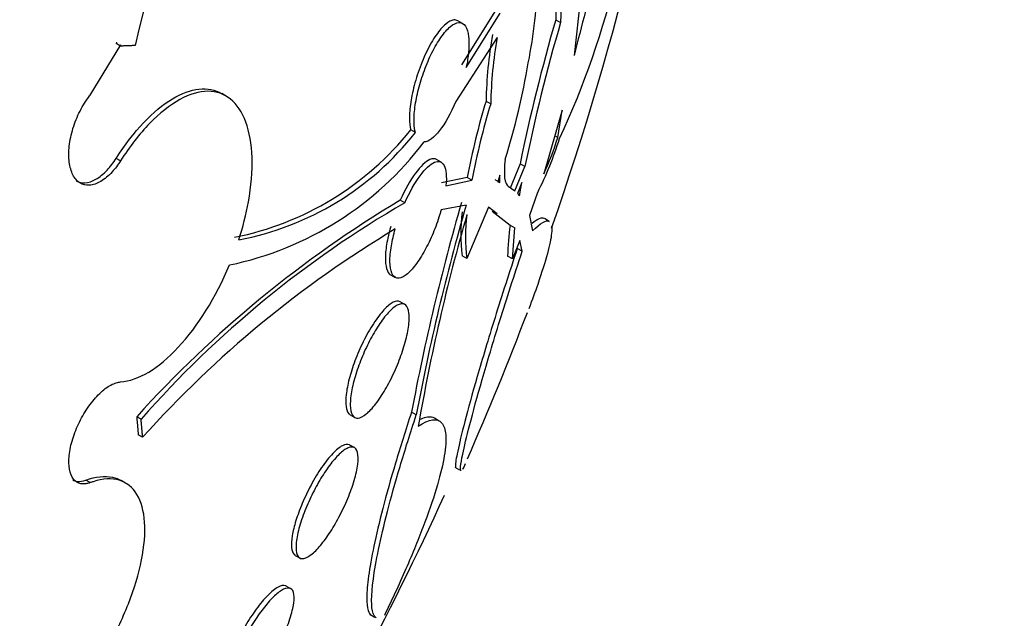
# Model space of a CAD drawing. Units: millimetres. Extents: x 0 to 835, y 0 to 1165.
# Drawn here: x 641 to 648, y 301 to 305 of the extents above; entities that cross this region are included whole.
import ezdxf
from ezdxf import colors
from ezdxf.entities.mleader import LeaderData, LeaderLine
from ezdxf.math import Vec2, Vec3

# ---------------------------------------------------------------- set-up
doc = ezdxf.new("R2010")
doc.units = ezdxf.units.MM
doc.layers.add('DV6_Défaut', color=7, linetype='Continuous')
doc.layers.add('Défaut', color=7, linetype='Continuous')

# ---------------------------------------------------------------- blocks, each defined once
blk = doc.blocks.new('_DOT')
at = {"color": 0}
blk.add_line((0, 0), (-1, 0), dxfattribs=at)
at = {"color": 0, "const_width": 0.333}
blk.add_lwpolyline([(-0.1665, 0, 1), (0.1665, 0, 1)], format="xyb", close=True, dxfattribs=at)
blk = doc.blocks.new('SE5')
at = {"layer": 'DV6_Défaut', "color": 7, "linetype": 'Continuous'}
for p, q in [((644.986, 305.4913), (644.9428, 305.0929)), ((644.4307, 305.3868), (644.2097, 305.0329)), ((644.2164, 305.3013), (644.186, 305.3188)), ((644.2398, 305.0155), (644.4612, 305.3692)), ((644.8231, 305.3262), (644.8546, 305.3079)), ((644.442, 305.2114), (644.1712, 304.7932)), ((641.7888, 304.8352), (641.9885, 305.1629)), ((641.9601, 305.1793), (641.9581, 305.1708)), ((641.9865, 305.1544), (641.9581, 305.1708)), ((641.9865, 305.1544), (641.9885, 305.1629)), ((642.6741, 304.8292), (642.6456, 304.8456)), ((644.3689, 304.7961), (644.3994, 304.7785)), ((644.8655, 304.7363), (644.7461, 304.3228)), ((644.8365, 304.558), (644.8655, 304.7363)), ((643.9079, 304.5913), (643.8782, 304.6084)), ((644.8365, 304.558), (644.8172, 304.5691)), ((641.9862, 304.4069), (641.9578, 304.4232)), ((644.0767, 304.3979), (644.0459, 304.4157)), ((644.5909, 304.3875), (644.5256, 304.2286)), ((644.5569, 304.2105), (644.6224, 304.3694)), ((644.6224, 304.3694), (644.5909, 304.3875)), ((644.2465, 304.2986), (644.0776, 304.2626)), ((644.2769, 304.281), (644.2465, 304.2986)), ((644.4597, 304.3136), (644.4449, 304.27)), ((644.4591, 304.2657), (644.4597, 304.3136)), ((644.1077, 304.2452), (644.2769, 304.281)), ((644.4591, 304.2657), (644.4281, 304.2836)), ((644.4449, 304.27), (644.4591, 304.2657)), ((644.514, 304.2413), (644.5569, 304.2105)), ((644.6027, 304.2662), (644.573, 304.1951)), ((644.5873, 304.1791), (644.6027, 304.2662)), ((644.573, 304.1951), (644.5873, 304.1791)), ((644.7053, 304.2006), (644.6522, 304.0512)), ((643.8396, 304.1339), (643.8099, 304.1511)), ((644.2391, 304.1178), (644.0763, 304.087)), ((644.3855, 304.1058), (644.2442, 303.7703)), ((644.4407, 304.0619), (644.3855, 304.1058)), ((644.4096, 304.0798), (644.5251, 303.9879)), ((644.6522, 304.0512), (644.6716, 303.9506)), ((644.7799, 304.0127), (644.7489, 304.0306)), ((644.5251, 303.9879), (644.5567, 303.9696)), ((644.5408, 303.7677), (644.5567, 303.9696)), ((644.5896, 303.8875), (644.5408, 303.7677)), ((644.6044, 303.8176), (644.5722, 303.8361)), ((644.6044, 303.8176), (644.5896, 303.8875)), ((644.2442, 303.7703), (644.2135, 303.788)), ((644.5408, 303.7677), (644.5089, 303.7861)), ((643.7468, 303.6646), (643.7762, 303.6476)), ((643.8395, 303.4709), (643.8094, 303.4882)), ((643.4829, 302.7529), (643.5125, 302.7359)), ((643.9138, 302.7517), (643.8831, 302.7695)), ((642.12, 302.7236), (642.0915, 302.74)), ((644.0643, 302.7121), (644.0334, 302.7299)), ((642.1304, 302.6058), (642.102, 302.6222)), ((643.5105, 302.5385), (643.4806, 302.5557)), ((644.166, 302.4115), (644.1962, 302.394)), ((641.7888, 302.3105), (641.7605, 302.3268)), ((642.0197, 302.308), (641.9912, 302.3245)), ((643.1254, 301.837), (643.1551, 301.8199)), ((643.0962, 301.6198), (643.0663, 301.6371)), ((643.6147, 301.4514), (643.6427, 301.4352))]:
    blk.add_line(p, q, dxfattribs=at)
for centre, radius, start, end in [((625.6647, 310.6371), 20.2604, 340.781, 2.8989), ((661.4194, 300.6643), 19.8528, 157.09517, 166.91719), ((650.2269, 305.2138), 5.405, 170.19355, 178.80884), ((650.2274, 305.1994), 5.3739, 170.1767, 178.84253), ((655.2095, 302.5882), 10.5678, 163.06138, 166.28938), ((641.8637, 305.6197), 2.8391, 348.34656, 359.54541), ((639.6596, 306.9609), 5.7205, 335.09209, 346.52908), ((656.213, 302.0115), 11.8625, 163.77416, 168.44572), ((656.1494, 302.0153), 11.7649, 163.74741, 168.45754), ((647.0454, 304.7509), 2.6769, 169.7126, 179.03171), ((647.0698, 304.7342), 2.6708, 169.7088, 179.04979), ((640.1335, 305.7967), 4.5727, 342.45356, 350.55314), ((649.0091, 303.3907), 4.8484, 163.14902, 169.20706), ((648.9938, 303.3838), 4.8015, 163.11307, 169.23022), ((642.3461, 305.8327), 1.9611, 281.24216, 321.37247), ((642.4008, 305.7766), 1.9174, 280.71101, 321.8157), ((642.5375, 305.2864), 2.4246, 333.39629, 342.35897), ((642.6663, 305.257), 2.2799, 335.81234, 342.14798), ((642.2599, 305.8252), 2.1415, 281.76415, 322.79216), ((647.6812, 297.6847), 7.5366, 120.90825, 137.8739), ((647.2999, 298.1611), 6.9028, 120.0852, 138.62613), ((658.221, 300.0735), 14.5892, 163.83423, 169.35104), ((658.1348, 300.0868), 14.4685, 163.82314, 169.38636), ((656.7802, 300.4494), 13.045, 163.9468, 170.16031), ((645.2916, 303.9316), 1.0876, 172.45883, 187.58655), ((645.3167, 303.9147), 1.0822, 172.45829, 187.66816), ((646.6933, 303.7127), 2.1856, 172.76667, 178.07466), ((647.4308, 297.8524), 7.1196, 120.87673, 138.11426), ((625.6647, 310.6371), 20.3, 336.26307, 339.17443), ((625.6647, 310.6371), 20.2604, 320.78296, 335.48083)]:
    blk.add_arc(centre, radius, start, end, dxfattribs=at)
for centre, major_axis, start_param in [((626.3497, 310.2417), (-11.7925, -20.4252), 2.64128), ((631.5057, 307.2648), (-9.4531, -16.3733), 2.561575), ((631.5057, 307.2648), (-9.45, -16.3679), 2.563958), ((631.5057, 307.2648), (-9.25, -16.0215), 2.820367), ((632.3014, 306.8055), (-9, -15.5885), 2.76398), ((632.9393, 306.4371), (-8.75, -15.1554), 2.646418), ((635.0966, 305.1916), (-7.625, -13.2069), 3.141593), ((635.1391, 305.1671), (-7.625, -13.2069), 2.47123), ((635.527, 304.9432), (-7.375, -12.7739), 2.256715)]:
    blk.add_ellipse(centre, major_axis=major_axis, ratio=0.57735, start_param=start_param, end_param=6.283185, dxfattribs=at)
for points, knots in [([(644.1853, 305.3192), (644.1774, 305.3238), (644.1686, 305.3256), (644.1591, 305.3247), (644.1432, 305.3233), (644.125, 305.3141), (644.1059, 305.2982), (644.086, 305.2815), (644.0645, 305.2569), (644.0434, 305.2262), (644.022, 305.1953), (644.0002, 305.1572), (643.9801, 305.1152), (643.9606, 305.0745), (643.942, 305.0288), (643.9262, 304.9823), (643.9114, 304.9385), (643.8986, 304.8926), (643.8893, 304.8489), (643.8805, 304.8079), (643.8744, 304.7677), (643.8716, 304.7317), (643.8689, 304.697), (643.8693, 304.6653), (643.8725, 304.6392), (643.8739, 304.628), (643.8758, 304.6177), (643.8782, 304.6084)], [0, 0, 0, 0, 0.0755312, 0.0755312, 0.0755312, 0.2028044, 0.2028044, 0.2028044, 0.3363231, 0.3363231, 0.3363231, 0.4715669, 0.4715669, 0.4715669, 0.6026387, 0.6026387, 0.6026387, 0.725648, 0.725648, 0.725648, 0.8409999, 0.8409999, 0.8409999, 0.9525057, 0.9525057, 0.9525057, 1, 1, 1, 1]), ([(643.9079, 304.5913), (643.9034, 304.6083), (643.9007, 304.6289), (643.8998, 304.6523), (643.8986, 304.6826), (643.9006, 304.7184), (643.9057, 304.7565), (643.9107, 304.7937), (643.9187, 304.8342), (643.929, 304.8746), (643.9393, 304.9151), (643.9523, 304.9565), (643.9668, 304.9958), (643.9818, 305.0367), (643.9988, 305.0762), (644.0165, 305.1116), (644.0352, 305.1492), (644.0552, 305.1832), (644.0748, 305.2113), (644.0956, 305.241), (644.1166, 305.2649), (644.1362, 305.2812), (644.1564, 305.298), (644.1756, 305.3071), (644.1923, 305.3076), (644.2087, 305.3081), (644.2231, 305.3), (644.2339, 305.2836), (644.2441, 305.2681), (644.2514, 305.2445), (644.2549, 305.2146), (644.2581, 305.1868), (644.2581, 305.1526), (644.2548, 305.1152), (644.252, 305.0842), (644.2469, 305.0502), (644.2398, 305.0155)], [0, 0, 0, 0, 0.062279, 0.062279, 0.062279, 0.143528, 0.143528, 0.143528, 0.222847, 0.222847, 0.222847, 0.302385, 0.302385, 0.302385, 0.385108, 0.385108, 0.385108, 0.472849, 0.472849, 0.472849, 0.565692, 0.565692, 0.565692, 0.661507, 0.661507, 0.661507, 0.756367, 0.756367, 0.756367, 0.846464, 0.846464, 0.846464, 0.930508, 0.930508, 0.930508, 1, 1, 1, 1]), ([(641.9578, 304.4232), (642.0706, 304.6002), (642.1996, 304.7362), (642.4452, 304.8836), (642.5585, 304.896), (642.645, 304.846)], [0, 0, 0, 0, 0.508893, 0.508893, 1, 1, 1, 1]), ([(641.9862, 304.4069), (641.9693, 304.3803), (641.9507, 304.3559), (641.9316, 304.335), (641.9077, 304.3089), (641.8823, 304.2876), (641.8574, 304.2729), (641.8325, 304.2582), (641.8075, 304.2497), (641.7845, 304.248), (641.7616, 304.2464), (641.7401, 304.2516), (641.7217, 304.2632), (641.7035, 304.2746), (641.6879, 304.2926), (641.6761, 304.3156), (641.6645, 304.3385), (641.6563, 304.367), (641.6523, 304.3987), (641.6483, 304.4304), (641.6484, 304.4663), (641.6524, 304.5032), (641.6565, 304.5404), (641.6648, 304.5798), (641.6764, 304.6182), (641.6883, 304.657), (641.7039, 304.6958), (641.7221, 304.7314), (641.7405, 304.7675), (641.762, 304.8014), (641.7849, 304.8303), (641.7862, 304.8319), (641.7875, 304.8336), (641.7888, 304.8352)], [0, 0, 0, 0, 0.082651, 0.082651, 0.082651, 0.185723, 0.185723, 0.185723, 0.288479, 0.288479, 0.288479, 0.390212, 0.390212, 0.390212, 0.490762, 0.490762, 0.490762, 0.590493, 0.590493, 0.590493, 0.690112, 0.690112, 0.690112, 0.790361, 0.790361, 0.790361, 0.891711, 0.891711, 0.891711, 0.994174, 0.994174, 0.994174, 1, 1, 1, 1]), ([(642.7571, 303.8926), (642.7838, 303.9752), (642.8049, 304.0588), (642.8195, 304.1392), (642.838, 304.2411), (642.8461, 304.3404), (642.8433, 304.4285), (642.8405, 304.5162), (642.8267, 304.5954), (642.8031, 304.6595), (642.7795, 304.7237), (642.7455, 304.7747), (642.7039, 304.8085), (642.662, 304.8427), (642.6112, 304.8602), (642.5557, 304.86), (642.4994, 304.8598), (642.4368, 304.8413), (642.373, 304.8062), (642.3083, 304.7707), (642.2406, 304.7171), (642.1754, 304.6499), (642.1098, 304.5823), (642.045, 304.4991), (641.9863, 304.407), (641.9863, 304.407), (641.9862, 304.4069), (641.9862, 304.4069)], [0, 0, 0, 0, 0.10003, 0.10003, 0.10003, 0.227022, 0.227022, 0.227022, 0.353245, 0.353245, 0.353245, 0.479576, 0.479576, 0.479576, 0.607188, 0.607188, 0.607188, 0.736703, 0.736703, 0.736703, 0.867929, 0.867929, 0.867929, 0.999917, 0.999917, 0.999917, 1, 1, 1, 1]), ([(641.6966, 304.2776), (641.7139, 304.2676), (641.7337, 304.2631), (641.7546, 304.2643), (641.777, 304.2655), (641.8014, 304.2734), (641.8257, 304.2872), (641.8502, 304.3012), (641.8753, 304.3216), (641.899, 304.3467), (641.9197, 304.3687), (641.9397, 304.3947), (641.9578, 304.4232)], [0, 0, 0, 0, 0.243519, 0.243519, 0.243519, 0.505049, 0.505049, 0.505049, 0.769566, 0.769566, 0.769566, 1, 1, 1, 1]), ([(644.0458, 304.4158), (644.0338, 304.4227), (644.019, 304.4224), (643.9472, 304.391), (643.8719, 304.2898), (643.8099, 304.1511)], [0, 0, 0, 0, 0.234386, 0.234386, 1, 1, 1, 1]), ([(643.8396, 304.1339), (643.8704, 304.2027), (643.905, 304.2636), (643.9726, 304.3557), (644.0051, 304.3861), (644.0594, 304.4096), (644.0815, 304.403), (644.1088, 304.3502), (644.1134, 304.3048), (644.1077, 304.2452)], [0, 0, 0, 0, 0.25, 0.25, 0.5, 0.5, 0.75, 0.75, 1, 1, 1, 1]), ([(644.0763, 304.087), (644.0719, 304.0715), (644.0672, 304.0559), (644.0621, 304.0403), (644.049, 304.0001), (644.0336, 303.9593), (644.017, 303.9212), (644, 303.8821), (643.9814, 303.8447), (643.9626, 303.8116), (643.9427, 303.7766), (643.9221, 303.7455), (643.9023, 303.7203), (643.8813, 303.6936), (643.8607, 303.673), (643.8419, 303.6598), (643.8225, 303.6461), (643.8046, 303.6402), (643.7898, 303.6426), (643.7751, 303.645), (643.763, 303.6559), (643.7548, 303.6747), (643.747, 303.6927), (643.7426, 303.7186), (643.7423, 303.7503), (643.742, 303.7799), (643.7452, 303.8155), (643.7518, 303.854), (643.7577, 303.8882), (643.7663, 303.9254), (643.7771, 303.963)], [0, 0, 0, 0, 0.037981, 0.037981, 0.037981, 0.136135, 0.136135, 0.136135, 0.236707, 0.236707, 0.236707, 0.343342, 0.343342, 0.343342, 0.456507, 0.456507, 0.456507, 0.573946, 0.573946, 0.573946, 0.691024, 0.691024, 0.691024, 0.802903, 0.802903, 0.802903, 0.907465, 0.907465, 0.907465, 1, 1, 1, 1]), ([(643.7474, 303.9801), (643.7399, 303.954), (643.7335, 303.9281), (643.7283, 303.9033), (643.7204, 303.8658), (643.7154, 303.8302), (643.7135, 303.7993), (643.7116, 303.7684), (643.7128, 303.7414), (643.7168, 303.7201), (643.721, 303.6979), (643.7284, 303.6814), (643.7382, 303.6714), (643.741, 303.6686), (643.744, 303.6662), (643.7473, 303.6644)], [0, 0, 0, 0, 0.164989, 0.164989, 0.164989, 0.415099, 0.415099, 0.415099, 0.665616, 0.665616, 0.665616, 0.926022, 0.926022, 0.926022, 1, 1, 1, 1]), ([(644.7959, 303.9812), (644.7976, 303.9692), (644.7976, 303.954), (644.7926, 303.9019), (644.7837, 303.8577), (644.7538, 303.747), (644.7326, 303.6798), (644.6885, 303.5536), (644.6692, 303.5009), (644.6475, 303.4439)], [0, 0, 0, 0, 0.170041, 0.170041, 0.485704, 0.485704, 0.801366, 0.801366, 1, 1, 1, 1]), ([(644.5722, 303.8361), (644.5198, 303.6778), (644.4717, 303.5281), (644.3834, 303.2453), (644.3446, 303.1162), (644.2458, 302.7753), (644.2042, 302.6115), (644.1742, 302.4688), (644.1693, 302.4372), (644.1688, 302.4134), (644.1697, 302.4092), (644.1715, 302.4082)], [0, 0, 0, 0, 0.182664, 0.182664, 0.365327, 0.365327, 0.730654, 0.730654, 0.913318, 0.913318, 1, 1, 1, 1]), ([(644.2054, 302.3883), (644.1992, 302.3904), (644.2023, 302.4248), (644.227, 302.5445), (644.242, 302.6084), (644.2838, 302.7702), (644.311, 302.8696), (644.3762, 303.0955), (644.415, 303.2248), (644.5034, 303.5084), (644.5517, 303.6586), (644.6044, 303.8176)], [0, 0, 0, 0, 0.271234, 0.271234, 0.453425, 0.453425, 0.635617, 0.635617, 0.817808, 0.817808, 1, 1, 1, 1]), ([(641.9862, 302.9667), (642.1019, 302.9752), (642.2345, 303.0551), (642.491, 303.3298), (642.6091, 303.5188), (642.6966, 303.7287)], [0, 0, 0, 0, 0.5, 0.5, 1, 1, 1, 1]), ([(643.8092, 303.4883), (643.8089, 303.4885), (643.8086, 303.4887), (643.8082, 303.4889), (643.7965, 303.4951), (643.7814, 303.4939), (643.7641, 303.4856), (643.7462, 303.4769), (643.7254, 303.4602), (643.7035, 303.4367), (643.6816, 303.4132), (643.6579, 303.3821), (643.6345, 303.346), (643.6121, 303.3113), (643.5892, 303.2709), (643.5682, 303.2283), (643.5486, 303.1884), (643.53, 303.1454), (643.5141, 303.1032), (643.4992, 303.0633), (643.4864, 303.0231), (643.4767, 302.9859), (643.4673, 302.9495), (643.4607, 302.915), (643.4573, 302.8852), (643.4538, 302.8547), (643.4535, 302.8282), (643.4563, 302.8073), (643.4593, 302.7854), (643.4657, 302.7692), (643.4749, 302.7594), (643.4774, 302.7567), (643.4802, 302.7545), (643.4832, 302.7528)], [0, 0, 0, 0, 0.0032512, 0.0032512, 0.0032512, 0.1163325, 0.1163325, 0.1163325, 0.2340425, 0.2340425, 0.2340425, 0.3518647, 0.3518647, 0.3518647, 0.4648083, 0.4648083, 0.4648083, 0.5704049, 0.5704049, 0.5704049, 0.6700024, 0.6700024, 0.6700024, 0.7673743, 0.7673743, 0.7673743, 0.8666452, 0.8666452, 0.8666452, 0.9710078, 0.9710078, 0.9710078, 1, 1, 1, 1]), ([(643.7713, 303.0328), (643.7528, 302.9919), (643.7323, 302.9521), (643.7116, 302.9168), (643.6911, 302.8815), (643.6698, 302.8496), (643.6495, 302.8233), (643.6281, 302.7957), (643.6073, 302.7734), (643.5884, 302.758), (643.5685, 302.7417), (643.5502, 302.7325), (643.535, 302.7311), (643.5194, 302.7297), (643.5067, 302.7365), (643.498, 302.7512), (643.4895, 302.7656), (643.4846, 302.7881), (643.4841, 302.817), (643.4837, 302.8443), (643.4871, 302.8783), (643.4944, 302.9159), (643.5012, 302.9511), (643.5115, 302.9906), (643.5245, 303.0309), (643.537, 303.0695), (643.5523, 303.1098), (643.569, 303.1486), (643.5858, 303.1874), (643.6044, 303.2256), (643.6235, 303.2603), (643.6433, 303.2964), (643.664, 303.3298), (643.6841, 303.3582), (643.7054, 303.3883), (643.7266, 303.4136), (643.7461, 303.4325), (643.7668, 303.4526), (643.7861, 303.4661), (643.8027, 303.472), (643.8199, 303.4781), (643.8345, 303.4763), (643.8453, 303.4665), (643.8561, 303.4568), (643.8634, 303.4388), (643.8663, 303.4138), (643.8691, 303.3899), (643.8679, 303.3588), (643.8627, 303.3231), (643.8579, 303.2897), (643.8494, 303.2513), (643.8378, 303.2113), (643.8269, 303.1733), (643.8129, 303.1329), (643.7972, 303.0934), (643.7891, 303.073), (643.7804, 303.0527), (643.7713, 303.0328)], [0, 0, 0, 0, 0.052448, 0.052448, 0.052448, 0.104732, 0.104732, 0.104732, 0.159535, 0.159535, 0.159535, 0.217371, 0.217371, 0.217371, 0.27655, 0.27655, 0.27655, 0.334532, 0.334532, 0.334532, 0.389267, 0.389267, 0.389267, 0.440448, 0.440448, 0.440448, 0.489459, 0.489459, 0.489459, 0.538371, 0.538371, 0.538371, 0.589072, 0.589072, 0.589072, 0.64279, 0.64279, 0.64279, 0.699709, 0.699709, 0.699709, 0.758669, 0.758669, 0.758669, 0.817329, 0.817329, 0.817329, 0.873256, 0.873256, 0.873256, 0.925438, 0.925438, 0.925438, 0.974813, 0.974813, 0.974813, 1, 1, 1, 1]), ([(641.7888, 302.3105), (641.7785, 302.3067), (641.7685, 302.3042), (641.759, 302.3029), (641.7374, 302.3), (641.7178, 302.3036), (641.7016, 302.3135), (641.6855, 302.3234), (641.6725, 302.3398), (641.6636, 302.3613), (641.6548, 302.3827), (641.6499, 302.4098), (641.6494, 302.4403), (641.6489, 302.4705), (641.6526, 302.505), (641.6602, 302.5407), (641.6678, 302.5762), (641.6795, 302.6139), (641.6943, 302.6507), (641.709, 302.6875), (641.7272, 302.7244), (641.7474, 302.7584), (641.7677, 302.7926), (641.7906, 302.8248), (641.814, 302.8525), (641.8378, 302.8805), (641.8628, 302.9046), (641.8871, 302.9229), (641.9118, 302.9415), (641.9363, 302.9547), (641.9588, 302.9615), (641.9683, 302.9643), (641.9774, 302.966), (641.9862, 302.9667)], [0, 0, 0, 0, 0.045635, 0.045635, 0.045635, 0.148761, 0.148761, 0.148761, 0.251779, 0.251779, 0.251779, 0.353957, 0.353957, 0.353957, 0.454945, 0.454945, 0.454945, 0.55493, 0.55493, 0.55493, 0.65453, 0.65453, 0.65453, 0.754511, 0.754511, 0.754511, 0.855471, 0.855471, 0.855471, 0.957599, 0.957599, 0.957599, 1, 1, 1, 1]), ([(643.8831, 302.7695), (643.8443, 302.6522), (643.8095, 302.5415), (643.7471, 302.3326), (643.7194, 302.2335), (643.6724, 302.0523), (643.6531, 301.9706), (643.6223, 301.8237), (643.6107, 301.7583), (643.5955, 301.6472), (643.5916, 301.601), (643.5908, 301.526), (643.5939, 301.4973), (643.605, 301.4627), (643.6117, 301.4529), (643.6201, 301.4482)], [0, 0, 0, 0, 0.14765, 0.14765, 0.295301, 0.295301, 0.442951, 0.442951, 0.590602, 0.590602, 0.738252, 0.738252, 0.885903, 0.885903, 1, 1, 1, 1]), ([(643.6527, 301.4293), (643.6441, 301.434), (643.6373, 301.4438), (643.6196, 301.4975), (643.6194, 301.573), (643.6418, 301.7383), (643.6529, 301.8022), (643.6834, 301.9493), (643.703, 302.0329), (643.7496, 302.2129), (643.7767, 302.3102), (643.8392, 302.5204), (643.8748, 302.6338), (643.9138, 302.7517)], [0, 0, 0, 0, 0.114737, 0.114737, 0.409825, 0.409825, 0.557369, 0.557369, 0.704912, 0.704912, 0.852456, 0.852456, 1, 1, 1, 1]), ([(643.9271, 302.6787), (643.9994, 302.7259), (644.0504, 302.7325), (644.0941, 302.6833), (644.1028, 302.6572), (644.1087, 302.5862), (644.1058, 302.5405), (644.0876, 302.431), (644.0727, 302.3677), (644.0306, 302.2235), (644.003, 302.1413), (643.9369, 301.9641), (643.8984, 301.8692), (643.8103, 301.6658), (643.7603, 301.5569), (643.7063, 301.4453)], [0, 0, 0, 0, 0.25, 0.25, 0.375, 0.375, 0.5, 0.5, 0.625, 0.625, 0.75, 0.75, 0.875, 0.875, 1, 1, 1, 1]), ([(644.0335, 302.7298), (644.021, 302.737), (644.0058, 302.7394), (643.9741, 302.735), (643.9584, 302.73), (643.941, 302.7219)], [0, 0, 0, 0, 0.556674, 0.556674, 1, 1, 1, 1]), ([(643.4804, 302.5558), (643.4797, 302.5562), (643.4789, 302.5566), (643.4781, 302.557), (643.4663, 302.5625), (643.4508, 302.5605), (643.4326, 302.5511), (643.4141, 302.5415), (643.3923, 302.524), (643.3691, 302.4997), (643.3464, 302.4758), (643.3216, 302.4448), (643.297, 302.4089), (643.2738, 302.375), (643.25, 302.3359), (643.228, 302.2949), (643.2074, 302.2566), (643.1877, 302.2155), (643.1708, 302.1754), (643.1546, 302.137), (643.1405, 302.0985), (643.1296, 302.0629), (643.1187, 302.0275), (643.1106, 301.994), (643.106, 301.9651), (643.1011, 301.9351), (643.0997, 301.9091), (643.1016, 301.8888), (643.1037, 301.8673), (643.1095, 301.8515), (643.1185, 301.8424), (643.1206, 301.8402), (643.123, 301.8384), (643.1254, 301.837)], [0, 0, 0, 0, 0.0077848, 0.0077848, 0.0077848, 0.1234512, 0.1234512, 0.1234512, 0.2418984, 0.2418984, 0.2418984, 0.35803, 0.35803, 0.35803, 0.4676825, 0.4676825, 0.4676825, 0.5701703, 0.5701703, 0.5701703, 0.6682336, 0.6682336, 0.6682336, 0.7660263, 0.7660263, 0.7660263, 0.8673571, 0.8673571, 0.8673571, 0.9747182, 0.9747182, 0.9747182, 1, 1, 1, 1]), ([(643.4254, 302.1156), (643.4057, 302.0763), (643.3842, 302.0379), (643.3627, 302.0035), (643.3412, 301.9692), (643.3191, 301.938), (643.2981, 301.9119), (643.2763, 301.8848), (643.255, 301.8626), (643.2359, 301.8466), (643.2155, 301.8297), (643.197, 301.8194), (643.1817, 301.8164), (643.1658, 301.8132), (643.1529, 301.8179), (643.1442, 301.8301), (643.1355, 301.8424), (643.1307, 301.8626), (643.1305, 301.8895), (643.1304, 301.9153), (643.1345, 301.9479), (643.1428, 301.9847), (643.1506, 302.0192), (643.1624, 302.0584), (643.177, 302.0987), (643.1909, 302.1368), (643.2078, 302.177), (643.2263, 302.2158), (643.2444, 302.2537), (643.2644, 302.2914), (643.2848, 302.3259), (643.3056, 302.361), (643.3272, 302.3937), (643.3482, 302.4217), (643.3701, 302.4512), (643.3918, 302.4762), (643.4117, 302.4954), (643.4328, 302.5157), (643.4525, 302.5299), (643.4692, 302.537), (643.4868, 302.5446), (643.5016, 302.5447), (643.5125, 302.5372), (643.5236, 302.5296), (643.5309, 302.5139), (643.5337, 302.4912), (643.5364, 302.4691), (643.5347, 302.4397), (643.5287, 302.4052), (643.523, 302.3728), (643.5133, 302.3349), (643.5001, 302.295), (643.4878, 302.2576), (643.4722, 302.2172), (643.4546, 302.1776), (643.4454, 302.1568), (643.4356, 302.1359), (643.4254, 302.1156)], [0, 0, 0, 0, 0.051057, 0.051057, 0.051057, 0.101971, 0.101971, 0.101971, 0.155053, 0.155053, 0.155053, 0.211477, 0.211477, 0.211477, 0.270257, 0.270257, 0.270257, 0.329175, 0.329175, 0.329175, 0.385732, 0.385732, 0.385732, 0.438641, 0.438641, 0.438641, 0.488517, 0.488517, 0.488517, 0.537218, 0.537218, 0.537218, 0.586803, 0.586803, 0.586803, 0.638885, 0.638885, 0.638885, 0.694228, 0.694228, 0.694228, 0.75238, 0.75238, 0.75238, 0.811528, 0.811528, 0.811528, 0.869096, 0.869096, 0.869096, 0.923187, 0.923187, 0.923187, 0.973779, 0.973779, 0.973779, 1, 1, 1, 1]), ([(644.2334, 302.4337), (644.2261, 302.4171), (644.22, 302.405), (644.2152, 302.3974), (644.2151, 302.3974), (644.2151, 302.3974)], [0, 0, 0, 0, 0.997693, 0.997693, 1, 1, 1, 1]), ([(640.8978, 300.7896), (640.9026, 300.7566), (640.9101, 300.7264), (640.9203, 300.6996), (640.9414, 300.644), (640.9744, 300.6023), (641.0166, 300.5778), (641.0592, 300.553), (641.1123, 300.5451), (641.1715, 300.5547), (641.2308, 300.5643), (641.2979, 300.5918), (641.3673, 300.635), (641.436, 300.6779), (641.5089, 300.7374), (641.5797, 300.8088), (641.6495, 300.8791), (641.7193, 300.9628), (641.7831, 301.053), (641.8222, 301.1083), (641.8596, 301.1667), (641.8941, 301.2263), (641.9496, 301.3221), (641.9987, 301.4232), (642.0375, 301.5214), (642.0762, 301.6195), (642.1056, 301.7174), (642.1235, 301.8069), (642.1415, 301.8971), (642.1482, 301.9813), (642.1433, 302.053), (642.1383, 302.1258), (642.1212, 302.1876), (642.0935, 302.2336), (642.0654, 302.2802), (642.0257, 302.3119), (641.9776, 302.326), (641.9291, 302.3403), (641.8708, 302.3372), (641.8074, 302.3169), (641.8012, 302.3149), (641.7951, 302.3128), (641.7888, 302.3105)], [0, 0, 0, 0, 0.039663, 0.039663, 0.039663, 0.122285, 0.122285, 0.122285, 0.205701, 0.205701, 0.205701, 0.289154, 0.289154, 0.289154, 0.37184, 0.37184, 0.37184, 0.453299, 0.453299, 0.453299, 0.502741, 0.502741, 0.502741, 0.582888, 0.582888, 0.582888, 0.663, 0.663, 0.663, 0.743668, 0.743668, 0.743668, 0.825524, 0.825524, 0.825524, 0.908498, 0.908498, 0.908498, 0.992027, 0.992027, 0.992027, 1, 1, 1, 1]), ([(641.675, 302.3289), (641.6841, 302.3237), (641.6942, 302.3203), (641.705, 302.319), (641.7217, 302.3169), (641.7406, 302.3196), (641.7605, 302.3268)], [0, 0, 0, 0, 0.392216, 0.392216, 0.392216, 1, 1, 1, 1]), ([(641.7605, 302.3268), (641.8246, 302.3504), (641.8841, 302.357), (641.9341, 302.3463), (641.9545, 302.3419), (641.9735, 302.3346), (641.991, 302.3245)], [0, 0, 0, 0, 0.710183, 0.710183, 0.710183, 1, 1, 1, 1]), ([(643.0661, 301.6372), (643.0646, 301.638), (643.063, 301.6388), (643.0614, 301.6394), (643.0491, 301.6438), (643.0326, 301.6407), (643.0131, 301.6301), (642.9936, 301.6195), (642.9706, 301.6011), (642.9459, 301.5761), (642.9222, 301.5521), (642.8963, 301.5212), (642.8705, 301.486), (642.8464, 301.4531), (642.8217, 301.4153), (642.7988, 301.3762), (642.7772, 301.3394), (642.7566, 301.3002), (642.7387, 301.2621), (642.7212, 301.225), (642.7058, 301.1879), (642.6938, 301.1537), (642.6815, 301.119), (642.6722, 301.0864), (642.6665, 301.0583), (642.6605, 301.0287), (642.6583, 301.0033), (642.6597, 300.9835), (642.6612, 300.9626), (642.667, 300.9475), (642.6763, 300.9392), (642.6778, 300.9378), (642.6795, 300.9367), (642.6812, 300.9357)], [0, 0, 0, 0, 0.015699, 0.015699, 0.015699, 0.133291, 0.133291, 0.133291, 0.251304, 0.251304, 0.251304, 0.364688, 0.364688, 0.364688, 0.47076, 0.47076, 0.47076, 0.570661, 0.570661, 0.570661, 0.668086, 0.668086, 0.668086, 0.767184, 0.767184, 0.767184, 0.871228, 0.871228, 0.871228, 0.98181, 0.98181, 0.98181, 1, 1, 1, 1]), ([(642.9964, 301.212), (642.9756, 301.1744), (642.953, 301.1372), (642.9304, 301.1038), (642.9078, 301.0704), (642.8846, 301.0397), (642.8627, 301.014), (642.8401, 300.9874), (642.8181, 300.9653), (642.7984, 300.9491), (642.7775, 300.9318), (642.7585, 300.9207), (642.7428, 300.9163), (642.7262, 300.9117), (642.7129, 300.9144), (642.7038, 300.9243), (642.6945, 300.9344), (642.6893, 300.9523), (642.6891, 300.9767), (642.6888, 301.0006), (642.6932, 301.0316), (642.7022, 301.0671), (642.7106, 301.1006), (642.7235, 301.1392), (642.7397, 301.1795), (642.7549, 301.2172), (642.7735, 301.2573), (642.7938, 301.2964), (642.8134, 301.3339), (642.8351, 301.3714), (642.8571, 301.4058), (642.8791, 301.4402), (642.902, 301.4724), (642.924, 301.5002), (642.9469, 301.5289), (642.9694, 301.5537), (642.99, 301.5729), (643.0118, 301.5932), (643.0319, 301.6079), (643.0491, 301.6161), (643.0674, 301.6247), (643.0827, 301.6264), (643.094, 301.621), (643.1058, 301.6154), (643.1135, 301.602), (643.1165, 301.5819), (643.1195, 301.5619), (643.1179, 301.5345), (643.1115, 301.5018), (643.1054, 301.4706), (643.0947, 301.4336), (643.0803, 301.394), (643.0668, 301.3571), (643.0495, 301.3168), (643.0301, 301.2769), (643.0195, 301.2552), (643.0082, 301.2334), (642.9964, 301.212)], [0, 0, 0, 0, 0.049912, 0.049912, 0.049912, 0.099716, 0.099716, 0.099716, 0.151159, 0.151159, 0.151159, 0.205883, 0.205883, 0.205883, 0.263644, 0.263644, 0.263644, 0.322819, 0.322819, 0.322819, 0.380878, 0.380878, 0.380878, 0.435731, 0.435731, 0.435731, 0.48701, 0.48701, 0.48701, 0.536059, 0.536059, 0.536059, 0.584944, 0.584944, 0.584944, 0.635568, 0.635568, 0.635568, 0.689184, 0.689184, 0.689184, 0.746015, 0.746015, 0.746015, 0.804944, 0.804944, 0.804944, 0.863655, 0.863655, 0.863655, 0.919694, 0.919694, 0.919694, 0.971989, 0.971989, 0.971989, 1, 1, 1, 1])]:
    blk.add_open_spline(points, degree=3, knots=knots, dxfattribs=at)
for points, degree in [([(642.0819, 305.1581), (642.0345, 305.1561), (641.9865, 305.1544)], 2), ([(644.1712, 304.7932), (644.1067, 304.6377), (644.0232, 304.5322), (643.9656, 304.5302)], 3), ([(644.4935, 304.4182), (644.4811, 304.3158), (644.4901, 304.2551), (644.514, 304.2413)], 3), ([(644.7468, 304.0318), (644.7314, 304.0404), (644.7055, 304.0291), (644.6695, 303.9978)], 3), ([(644.6716, 303.9506), (644.7249, 304.0042), (644.761, 304.0244), (644.7804, 304.0125)], 3), ([(642.0915, 302.74), (642.097, 302.6809), (642.102, 302.6222)], 2), ([(642.1304, 302.6058), (642.1255, 302.6645), (642.12, 302.7236)], 2)]:
    blk.add_open_spline(points, degree=degree, dxfattribs=at)

msp = doc.modelspace()

# ---------------------------------------------------------------- block references
at = {"layer": 'Défaut'}
msp.add_blockref('SE5', (0, 0), dxfattribs=at)

# ---------------------------------------------------------------- leaders
at = {"layer": 'Défaut', "color": 7, "linetype": 'Continuous'}
ml = msp.add_multileader_mtext('Standard', dxfattribs=at)
ml.set_content('{\\pxsm0.9;\\fSolid Edge ISO|b1||i0||c0|p34;\\W1.;01/02/2018\\P}', color=256)
ml.set_leader_properties()
ml.set_arrow_properties(name='DOT')
ml.build(insert=Vec2(0, 0))
ml.multileader.update_dxf_attribs({"leader_type": 0, "dogleg_length": 0, "arrow_head_size": 12})
ctx = ml.context
ctx.base_point, ctx.char_height, ctx.arrow_head_size, ctx.landing_gap_size = Vec3(747.0161, 1157.4602), 12, 12, 4.2
notes = []
notes.append((ctx, [(0, (0, 0, 0), (0, 0), (1, 0), 1, [])]))
ctx.mtext.insert = Vec3(749.0161, 1163.5803)
for ctx, leaders in notes:
    for number, flags, end, landing, length, lines in leaders:
        leader = LeaderData()
        leader.index, (leader.has_last_leader_line, leader.has_dogleg_vector, leader.attachment_direction) = number, flags
        leader.last_leader_point, leader.dogleg_vector, leader.dogleg_length = Vec3(end), Vec3(landing), length
        for number, points, colour, breaks in lines:
            line = LeaderLine()
            line.index, line.vertices, line.color, line.breaks = number, Vec3.list(points), colors.encode_raw_color(colour), breaks
            leader.lines.append(line)
        ctx.leaders.append(leader)

doc.saveas('drawing.dxf')
